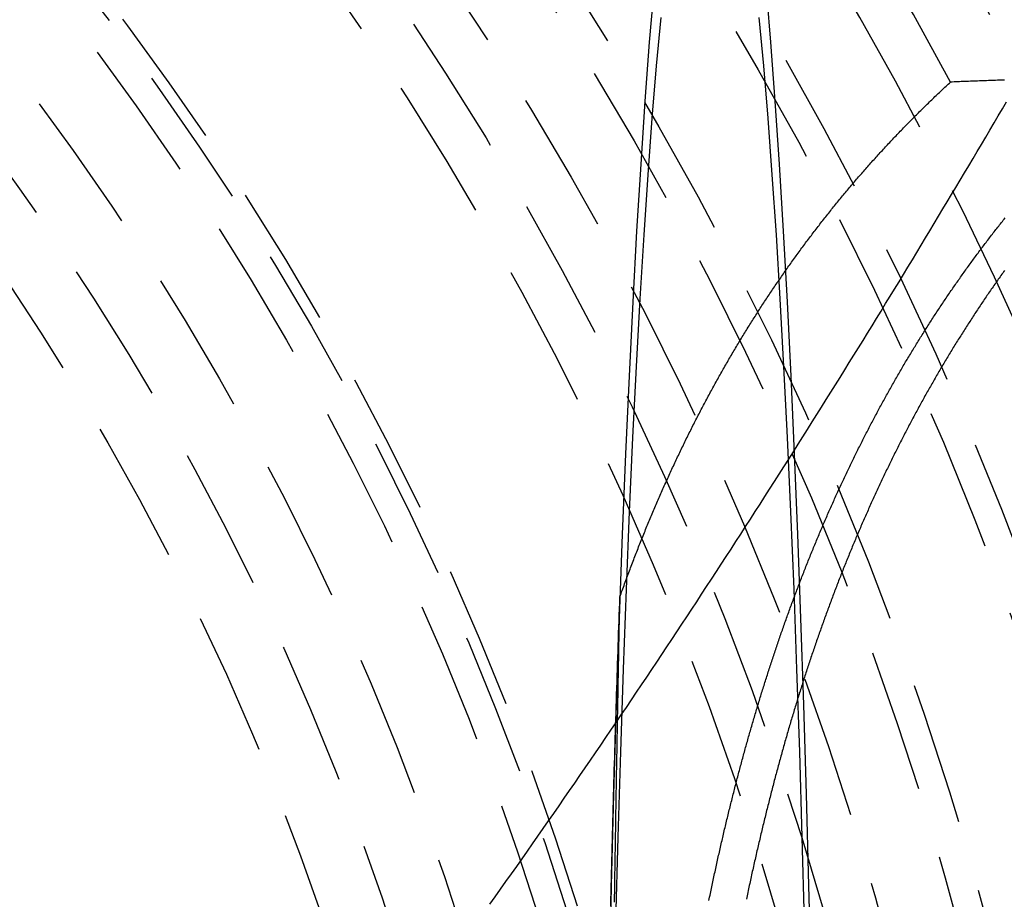
# Model space of a CAD drawing. Extents: x -800 to 252, y -550 to 401.
# Drawn here: x 39 to 56, y -285 to -269 of the extents above; entities that cross this region are included whole.
import ezdxf

# ---------------------------------------------------------------- set-up
doc = ezdxf.new("R2010")
doc.units = 0
doc.header["$LTSCALE"] = 10
doc.linetypes.add('VERDECKT', pattern=[0.375, 0.25, -0.125])
doc.layers.get('0').update_dxf_attribs({"linetype": 'CONTINUOUS'})
doc.layers.add('STEMPEL', color=3, linetype='CONTINUOUS')

# ---------------------------------------------------------------- blocks, each defined once
blk = doc.blocks.new('A$C02327645')
at = {"color": 1}
for points in [[(47.3612, 15.2795, 0), (47.4554, 15.412, 0), (47.5494, 15.5445, 0), (47.6432, 15.677, 0), (47.7368, 15.8095, 0), (47.8302, 15.942, 0), (47.9234, 16.0745, 0), (48.0164, 16.207, 0), (48.1092, 16.3395, 0), (48.2018, 16.472, 0), (48.2943, 16.6045, 0), (48.3865, 16.7369, 0), (48.4785, 16.8694, 0), (48.5703, 17.0018, 0), (48.662, 17.1343, 0), (48.7534, 17.2667, 0), (48.8446, 17.3991, 0), (48.9357, 17.5315, 0), (49.0265, 17.6638, 0), (49.1171, 17.7962, 0), (49.2076, 17.9285, 0), (49.2978, 18.0608, 0), (49.3879, 18.1931, 0), (49.4777, 18.3253, 0), (49.5674, 18.4576, 0), (49.6568, 18.5898, 0), (49.7461, 18.7219, 0), (49.8352, 18.8541, 0), (49.924, 18.9862, 0), (50.0127, 19.1182, 0), (50.1012, 19.2503, 0), (50.1895, 19.3823, 0), (50.2776, 19.5142, 0), (50.3655, 19.6462, 0), (50.4532, 19.7781, 0), (50.5407, 19.9099, 0), (50.628, 20.0417, 0), (50.7151, 20.1735, 0), (50.802, 20.3052, 0), (50.8887, 20.4369, 0), (50.9752, 20.5685, 0), (51.0616, 20.7, 0), (51.1477, 20.8316, 0), (51.2337, 20.963, 0), (51.3194, 21.0945, 0), (51.405, 21.2258, 0), (51.4903, 21.3571, 0), (51.5755, 21.4884, 0), (51.6605, 21.6196, 0), (51.7452, 21.7507, 0), (51.8298, 21.8818, 0), (51.9142, 22.0128, 0), (51.9984, 22.1438, 0), (52.0824, 22.2747, 0), (52.1662, 22.4055, 0), (52.2499, 22.5363, 0), (52.3333, 22.6669, 0), (52.4165, 22.7976, 0), (52.4996, 22.9281, 0), (52.5824, 23.0586, 0), (52.6651, 23.189, 0), (52.7475, 23.3193, 0), (52.8298, 23.4496, 0), (52.9119, 23.5797, 0), (52.9937, 23.7098, 0), (53.0754, 23.8399, 0), (53.1569, 23.9698, 0), (53.2383, 24.0997, 0), (53.3194, 24.2294, 0), (53.4003, 24.3591, 0), (53.481, 24.4887, 0), (53.5616, 24.6182, 0), (53.6419, 24.7475, 0), (53.722, 24.8767, 0), (53.8018, 25.0058, 0), (53.8815, 25.1348, 0), (53.9609, 25.2636, 0), (54.0402, 25.3923, 0), (54.1192, 25.5208, 0), (54.198, 25.6492, 0), (54.2766, 25.7775, 0), (54.355, 25.9057, 0), (54.4331, 26.0337, 0), (54.5111, 26.1615, 0), (54.5888, 26.2892, 0), (54.6663, 26.4168, 0), (54.7436, 26.5442, 0), (54.8207, 26.6715, 0), (54.8976, 26.7986, 0), (54.9742, 26.9256, 0), (55.0507, 27.0524, 0), (55.1269, 27.1791, 0), (55.2029, 27.3056, 0), (55.2787, 27.4319, 0), (55.3543, 27.5581, 0), (55.4297, 27.6842, 0), (55.5048, 27.8101, 0), (55.5798, 27.9358, 0), (55.6545, 28.0613, 0), (55.729, 28.1867, 0), (55.8033, 28.312, 0), (55.8773, 28.437, 0), (55.9512, 28.5619, 0), (56.0248, 28.6866, 0), (56.0982, 28.8112, 0), (56.1715, 28.9356, 0), (56.2444, 29.0598, 0), (56.3172, 29.1838, 0), (56.3898, 29.3077, 0)], [(51.2273, 15.5285, 0), (51.2335, 15.5577, 0), (51.2396, 15.5868, 0), (51.2457, 15.616, 0), (51.2519, 15.6451, 0), (51.2581, 15.6742, 0), (51.2643, 15.7032, 0), (51.2705, 15.7323, 0), (51.2767, 15.7613, 0), (51.283, 15.7903, 0), (51.2892, 15.8192, 0), (51.2955, 15.8482, 0), (51.3018, 15.8771, 0), (51.3081, 15.9059, 0), (51.3144, 15.9348, 0), (51.3207, 15.9636, 0), (51.3271, 15.9924, 0), (51.3335, 16.0212, 0), (51.3398, 16.05, 0), (51.3462, 16.0787, 0), (51.3526, 16.1074, 0), (51.3591, 16.1361, 0), (51.3655, 16.1647, 0), (51.372, 16.1934, 0), (51.3784, 16.222, 0), (51.3849, 16.2505, 0), (51.3914, 16.2791, 0), (51.398, 16.3076, 0), (51.4045, 16.3361, 0), (51.411, 16.3646, 0), (51.4176, 16.393, 0), (51.4242, 16.4214, 0), (51.4308, 16.4498, 0), (51.4374, 16.4781, 0), (51.444, 16.5065, 0), (51.4506, 16.5348, 0), (51.4573, 16.5631, 0), (51.464, 16.5913, 0), (51.4707, 16.6195, 0), (51.4774, 16.6477, 0), (51.4841, 16.6759, 0), (51.4908, 16.704, 0), (51.4975, 16.7321, 0), (51.5043, 16.7602, 0), (51.5111, 16.7883, 0), (51.5179, 16.8163, 0), (51.5247, 16.8443, 0), (51.5315, 16.8723, 0), (51.5383, 16.9002, 0), (51.5452, 16.9282, 0), (51.552, 16.9561, 0), (51.5589, 16.9839, 0), (51.5658, 17.0118, 0), (51.5727, 17.0396, 0), (51.5796, 17.0673, 0), (51.5866, 17.0951, 0), (51.5935, 17.1228, 0), (51.6005, 17.1505, 0), (51.6075, 17.1782, 0), (51.6145, 17.2058, 0), (51.6215, 17.2334, 0), (51.6285, 17.261, 0), (51.6355, 17.2885, 0), (51.6426, 17.3161, 0), (51.6497, 17.3436, 0), (51.6568, 17.371, 0), (51.6638, 17.3985, 0), (51.671, 17.4259, 0), (51.6781, 17.4532, 0), (51.6852, 17.4806, 0), (51.6924, 17.5079, 0), (51.6996, 17.5352, 0), (51.7067, 17.5625, 0), (51.7139, 17.5897, 0), (51.7211, 17.6169, 0), (51.7284, 17.6441, 0), (51.7356, 17.6712, 0), (51.7429, 17.6983, 0), (51.7501, 17.7254, 0), (51.7574, 17.7525, 0), (51.7647, 17.7795, 0), (51.772, 17.8065, 0), (51.7793, 17.8335, 0), (51.7867, 17.8604, 0), (51.794, 17.8873, 0), (51.8014, 17.9142, 0), (51.8088, 17.941, 0), (51.8162, 17.9678, 0), (51.8236, 17.9946, 0), (51.831, 18.0214, 0), (51.8385, 18.0481, 0), (51.8459, 18.0748, 0), (51.8534, 18.1014, 0), (51.8609, 18.1281, 0), (51.8683, 18.1547, 0), (51.8759, 18.1812, 0), (51.8834, 18.2078, 0), (51.8909, 18.2343, 0), (51.8985, 18.2608, 0), (51.906, 18.2872, 0), (51.9136, 18.3137, 0), (51.9212, 18.3402, 0), (51.9288, 18.3666, 0), (51.9365, 18.3931, 0), (51.9442, 18.4195, 0), (51.9519, 18.4459, 0), (51.9596, 18.4724, 0), (51.9673, 18.4988, 0), (51.9751, 18.5252, 0), (51.9829, 18.5517, 0), (51.9907, 18.5781, 0), (51.9985, 18.6045, 0), (52.0064, 18.6309, 0), (52.0142, 18.6573, 0), (52.0221, 18.6837, 0), (52.03, 18.7101, 0), (52.038, 18.7365, 0), (52.0459, 18.7629, 0), (52.0539, 18.7893, 0), (52.0619, 18.8156, 0), (52.0699, 18.842, 0), (52.078, 18.8684, 0), (52.086, 18.8947, 0), (52.0941, 18.9211, 0), (52.1022, 18.9474, 0), (52.1104, 18.9738, 0), (52.1185, 19.0001, 0), (52.1267, 19.0265, 0), (52.1349, 19.0528, 0), (52.1431, 19.0791, 0), (52.1514, 19.1054, 0), (52.1596, 19.1317, 0), (52.1679, 19.158, 0), (52.1762, 19.1843, 0), (52.1846, 19.2106, 0), (52.1929, 19.2369, 0), (52.2013, 19.2632, 0), (52.2097, 19.2894, 0), (52.2181, 19.3157, 0), (52.2266, 19.3419, 0), (52.2351, 19.3682, 0), (52.2435, 19.3944, 0), (52.2521, 19.4207, 0), (52.2606, 19.4469, 0), (52.2692, 19.4731, 0), (52.2777, 19.4993, 0), (52.2863, 19.5255, 0), (52.295, 19.5517, 0), (52.3036, 19.5779, 0), (52.3123, 19.6041, 0), (52.321, 19.6302, 0), (52.3297, 19.6564, 0), (52.3384, 19.6825, 0), (52.3472, 19.7087, 0), (52.356, 19.7348, 0), (52.3648, 19.761, 0), (52.3736, 19.7871, 0), (52.3825, 19.8132, 0), (52.3913, 19.8393, 0), (52.4002, 19.8654, 0), (52.4092, 19.8915, 0), (52.4181, 19.9176, 0), (52.4271, 19.9436, 0), (52.4361, 19.9697, 0), (52.4451, 19.9957, 0), (52.4541, 20.0218, 0), (52.4632, 20.0478, 0), (52.4723, 20.0738, 0), (52.4814, 20.0998, 0), (52.4905, 20.1258, 0), (52.4997, 20.1518, 0), (52.5088, 20.1778, 0), (52.518, 20.2038, 0), (52.5272, 20.2297, 0), (52.5365, 20.2557, 0), (52.5458, 20.2816, 0), (52.555, 20.3076, 0), (52.5644, 20.3335, 0), (52.5737, 20.3594, 0), (52.5831, 20.3853, 0), (52.5924, 20.4112, 0), (52.6019, 20.4371, 0), (52.6113, 20.4629, 0), (52.6207, 20.4888, 0), (52.6302, 20.5146, 0), (52.6397, 20.5405, 0), (52.6492, 20.5663, 0), (52.6588, 20.5921, 0), (52.6684, 20.6179, 0), (52.678, 20.6437, 0), (52.6876, 20.6695, 0), (52.6972, 20.6952, 0), (52.7069, 20.721, 0), (52.7166, 20.7467, 0), (52.7263, 20.7725, 0), (52.736, 20.7982, 0), (52.7458, 20.8239, 0), (52.7556, 20.8496, 0), (52.7654, 20.8753, 0), (52.7752, 20.901, 0), (52.785, 20.9266, 0), (52.7949, 20.9523, 0), (52.8048, 20.9779, 0), (52.8147, 21.0035, 0), (52.8247, 21.0291, 0), (52.8347, 21.0547, 0), (52.8447, 21.0803, 0), (52.8547, 21.1059, 0), (52.8647, 21.1315, 0), (52.8748, 21.157, 0), (52.8849, 21.1825, 0), (52.895, 21.2081, 0), (52.9051, 21.2336, 0), (52.9153, 21.2591, 0), (52.9255, 21.2846, 0), (52.9357, 21.31, 0), (52.9459, 21.3355, 0), (52.9561, 21.3609, 0), (52.9664, 21.3864, 0), (52.9767, 21.4118, 0), (52.987, 21.4372, 0), (52.9974, 21.4626, 0), (53.0078, 21.4879, 0), (53.0182, 21.5133, 0), (53.0286, 21.5386, 0), (53.039, 21.564, 0), (53.0495, 21.5893, 0), (53.06, 21.6146, 0), (53.0705, 21.6399, 0), (53.081, 21.6652, 0), (53.0916, 21.6904, 0), (53.1022, 21.7157, 0), (53.1128, 21.7409, 0), (53.1234, 21.7661, 0), (53.1341, 21.7913, 0), (53.1448, 21.8165, 0), (53.1555, 21.8417, 0), (53.1662, 21.8668, 0), (53.1769, 21.892, 0), (53.1877, 21.9171, 0), (53.1985, 21.9422, 0), (53.2093, 21.9673, 0), (53.2202, 21.9924, 0), (53.2311, 22.0175, 0), (53.242, 22.0425, 0), (53.2529, 22.0676, 0), (53.2638, 22.0926, 0), (53.2748, 22.1176, 0), (53.2858, 22.1426, 0), (53.2968, 22.1676, 0), (53.3078, 22.1925, 0), (53.3189, 22.2175, 0), (53.33, 22.2424, 0), (53.3411, 22.2673, 0), (53.3522, 22.2922, 0), (53.3634, 22.3171, 0), (53.3746, 22.3419, 0), (53.3858, 22.3668, 0), (53.397, 22.3916, 0), (53.4082, 22.4164, 0), (53.4195, 22.4412, 0), (53.4308, 22.466, 0), (53.4422, 22.4908, 0), (53.4535, 22.5155, 0), (53.4649, 22.5402, 0), (53.4763, 22.5649, 0), (53.4877, 22.5896, 0), (53.4991, 22.6143, 0), (53.5106, 22.639, 0), (53.5221, 22.6636, 0), (53.5336, 22.6882, 0), (53.5452, 22.7129, 0), (53.5567, 22.7374, 0), (53.5683, 22.762, 0), (53.5799, 22.7866, 0), (53.5916, 22.8111, 0), (53.6032, 22.8356, 0), (53.6149, 22.8601, 0), (53.6266, 22.8846, 0), (53.6384, 22.9091, 0), (53.6501, 22.9335, 0), (53.6619, 22.958, 0), (53.6737, 22.9824, 0), (53.6855, 23.0068, 0), (53.6974, 23.0312, 0), (53.7093, 23.0555, 0), (53.7212, 23.0799, 0), (53.7331, 23.1042, 0), (53.745, 23.1285, 0), (53.757, 23.1528, 0), (53.769, 23.1771, 0), (53.781, 23.2013, 0), (53.7931, 23.2256, 0), (53.8051, 23.2498, 0), (53.8172, 23.274, 0), (53.8293, 23.2981, 0), (53.8415, 23.3223, 0), (53.8536, 23.3464, 0), (53.8658, 23.3706, 0), (53.878, 23.3947, 0), (53.8903, 23.4188, 0), (53.9025, 23.4428, 0), (53.9148, 23.4669, 0), (53.9271, 23.4909, 0), (53.9394, 23.5149, 0), (53.9518, 23.5389, 0), (53.9642, 23.5629, 0), (53.9766, 23.5868, 0), (53.989, 23.6107, 0), (54.0014, 23.6346, 0), (54.0139, 23.6585, 0), (54.0264, 23.6824, 0), (54.0389, 23.7063, 0), (54.0515, 23.7301, 0), (54.064, 23.7539, 0), (54.0766, 23.7777, 0), (54.0892, 23.8015, 0), (54.1018, 23.8252, 0), (54.1145, 23.849, 0), (54.1272, 23.8727, 0), (54.1399, 23.8964, 0), (54.1526, 23.92, 0), (54.1654, 23.9437, 0), (54.1782, 23.9673, 0), (54.1909, 23.9909, 0), (54.2038, 24.0145, 0), (54.2166, 24.0381, 0), (54.2295, 24.0616, 0), (54.2424, 24.0852, 0), (54.2553, 24.1087, 0), (54.2682, 24.1322, 0), (54.2812, 24.1556, 0), (54.2942, 24.1791, 0), (54.3072, 24.2025, 0), (54.3202, 24.2259, 0), (54.3333, 24.2493, 0), (54.3464, 24.2727, 0), (54.3595, 24.296, 0), (54.3726, 24.3193, 0), (54.3858, 24.3426, 0), (54.3989, 24.3659, 0), (54.4121, 24.3891, 0), (54.4253, 24.4124, 0), (54.4386, 24.4356, 0), (54.4519, 24.4588, 0), (54.4651, 24.482, 0), (54.4785, 24.5051, 0), (54.4918, 24.5282, 0), (54.5052, 24.5513, 0), (54.5185, 24.5744, 0), (54.5319, 24.5975, 0), (54.5454, 24.6205, 0), (54.5588, 24.6435, 0), (54.5723, 24.6665, 0), (54.5858, 24.6895, 0), (54.5993, 24.7125, 0), (54.6129, 24.7354, 0), (54.6264, 24.7583, 0), (54.64, 24.7812, 0), (54.6536, 24.804, 0), (54.6673, 24.8269, 0), (54.6809, 24.8497, 0), (54.6946, 24.8725, 0), (54.7083, 24.8953, 0), (54.722, 24.918, 0), (54.7358, 24.9408, 0), (54.7496, 24.9635, 0), (54.7634, 24.9861, 0), (54.7772, 25.0088, 0), (54.791, 25.0315, 0), (54.8049, 25.0541, 0), (54.8188, 25.0767, 0), (54.8327, 25.0992, 0), (54.8466, 25.1218, 0), (54.8606, 25.1443, 0), (54.8745, 25.1668, 0), (54.8885, 25.1893, 0), (54.9025, 25.2118, 0), (54.9166, 25.2342, 0), (54.9307, 25.2566, 0), (54.9447, 25.279, 0), (54.9589, 25.3014, 0), (54.973, 25.3237, 0), (54.9871, 25.346, 0), (55.0013, 25.3683, 0), (55.0155, 25.3906, 0), (55.0297, 25.4128, 0), (55.044, 25.4351, 0), (55.0582, 25.4573, 0), (55.0725, 25.4794, 0), (55.0868, 25.5016, 0), (55.1012, 25.5237, 0), (55.1155, 25.5458, 0), (55.1299, 25.5679, 0), (55.1443, 25.59, 0), (55.1587, 25.612, 0), (55.1731, 25.634, 0), (55.1876, 25.656, 0), (55.2021, 25.678, 0), (55.2166, 25.6999, 0), (55.2311, 25.7219, 0), (55.2457, 25.7438, 0), (55.2602, 25.7656, 0), (55.2748, 25.7875, 0), (55.2894, 25.8093, 0), (55.3041, 25.8311, 0), (55.3187, 25.8529, 0), (55.3334, 25.8746, 0), (55.3481, 25.8963, 0), (55.3628, 25.918, 0), (55.3776, 25.9397, 0), (55.3923, 25.9614, 0), (55.4071, 25.983, 0), (55.4219, 26.0046, 0), (55.4368, 26.0262, 0), (55.4516, 26.0477, 0), (55.4665, 26.0693, 0), (55.4814, 26.0908, 0), (55.4963, 26.1123, 0), (55.5112, 26.1337, 0), (55.5262, 26.1552, 0), (55.5412, 26.1766, 0), (55.5562, 26.1979, 0), (55.5712, 26.2193, 0), (55.5862, 26.2406, 0), (55.6013, 26.2619, 0), (55.6164, 26.2832, 0), (55.6315, 26.3045, 0), (55.6466, 26.3257, 0), (55.6618, 26.3469, 0), (55.6769, 26.3681, 0), (55.6921, 26.3893, 0), (55.7073, 26.4104, 0), (55.7226, 26.4315, 0), (55.7378, 26.4526, 0), (55.7531, 26.4737, 0), (55.7684, 26.4947, 0), (55.7837, 26.5157, 0), (55.799, 26.5367, 0), (55.8144, 26.5577, 0), (55.8298, 26.5786, 0), (55.8452, 26.5995, 0), (55.8606, 26.6204, 0), (55.876, 26.6413, 0), (55.8915, 26.6621, 0), (55.907, 26.6829, 0), (55.9225, 26.7037, 0), (55.938, 26.7245, 0), (55.9535, 26.7452, 0), (55.9691, 26.7659, 0), (55.9847, 26.7866, 0), (56.0003, 26.8073, 0), (56.0159, 26.8279, 0), (56.0315, 26.8485, 0), (56.0472, 26.8691, 0), (56.0629, 26.8897, 0), (56.0786, 26.9102, 0), (56.0943, 26.9307, 0), (56.11, 26.9512, 0), (56.1258, 26.9717, 0), (56.1416, 26.9921, 0), (56.1574, 27.0125, 0), (56.1732, 27.0329, 0), (56.189, 27.0533, 0), (56.2049, 27.0736, 0), (56.2208, 27.0939, 0), (56.2367, 27.1142, 0), (56.2526, 27.1344, 0), (56.2685, 27.1547, 0), (56.2845, 27.1749, 0), (56.3005, 27.195, 0), (56.3165, 27.2152, 0), (56.3325, 27.2353, 0), (56.3485, 27.2554, 0), (56.3646, 27.2755, 0)], [(56.3545, 26.3568, 0), (56.3389, 26.335, 0), (56.3233, 26.3132, 0), (56.3077, 26.2914, 0), (56.2922, 26.2696, 0), (56.2766, 26.2478, 0), (56.2611, 26.2259, 0), (56.2457, 26.204, 0), (56.2302, 26.1821, 0), (56.2148, 26.1602, 0), (56.1994, 26.1382, 0), (56.184, 26.1162, 0), (56.1687, 26.0942, 0), (56.1533, 26.0722, 0), (56.138, 26.0501, 0), (56.1227, 26.028, 0), (56.1075, 26.0059, 0), (56.0922, 25.9838, 0), (56.077, 25.9616, 0), (56.0618, 25.9395, 0), (56.0467, 25.9173, 0), (56.0315, 25.895, 0), (56.0164, 25.8728, 0), (56.0013, 25.8505, 0), (55.9862, 25.8282, 0), (55.9712, 25.8059, 0), (55.9561, 25.7835, 0), (55.9411, 25.7612, 0), (55.9262, 25.7388, 0), (55.9112, 25.7164, 0), (55.8963, 25.6939, 0), (55.8814, 25.6715, 0), (55.8665, 25.649, 0), (55.8516, 25.6265, 0), (55.8368, 25.6039, 0), (55.822, 25.5814, 0), (55.8072, 25.5588, 0), (55.7924, 25.5362, 0), (55.7777, 25.5136, 0), (55.763, 25.4909, 0), (55.7483, 25.4683, 0), (55.7336, 25.4456, 0), (55.719, 25.4229, 0), (55.7044, 25.4001, 0), (55.6898, 25.3774, 0), (55.6752, 25.3546, 0), (55.6607, 25.3318, 0), (55.6461, 25.309, 0), (55.6316, 25.2861, 0), (55.6172, 25.2632, 0), (55.6027, 25.2403, 0), (55.5883, 25.2174, 0), (55.5739, 25.1945, 0), (55.5595, 25.1715, 0), (55.5452, 25.1485, 0), (55.5308, 25.1255, 0), (55.5165, 25.1025, 0), (55.5023, 25.0794, 0), (55.488, 25.0564, 0), (55.4738, 25.0333, 0), (55.4596, 25.0102, 0), (55.4454, 24.987, 0), (55.4312, 24.9638, 0), (55.4171, 24.9407, 0), (55.403, 24.9175, 0), (55.3889, 24.8942, 0), (55.3748, 24.871, 0), (55.3608, 24.8477, 0), (55.3468, 24.8244, 0), (55.3328, 24.8011, 0), (55.3188, 24.7778, 0), (55.3049, 24.7544, 0), (55.291, 24.731, 0), (55.2771, 24.7076, 0), (55.2632, 24.6842, 0), (55.2494, 24.6608, 0), (55.2356, 24.6373, 0), (55.2218, 24.6138, 0), (55.208, 24.5903, 0), (55.1943, 24.5668, 0), (55.1806, 24.5433, 0), (55.1669, 24.5197, 0), (55.1532, 24.4961, 0), (55.1396, 24.4725, 0), (55.126, 24.4489, 0), (55.1124, 24.4252, 0), (55.0988, 24.4015, 0), (55.0853, 24.3778, 0), (55.0717, 24.3541, 0), (55.0582, 24.3304, 0), (55.0448, 24.3066, 0), (55.0313, 24.2829, 0), (55.0179, 24.2591, 0), (55.0045, 24.2352, 0), (54.9911, 24.2114, 0), (54.9778, 24.1875, 0), (54.9645, 24.1637, 0), (54.9512, 24.1398, 0), (54.9379, 24.1159, 0), (54.9247, 24.0919, 0), (54.9115, 24.068, 0), (54.8983, 24.044, 0), (54.8851, 24.02, 0), (54.8719, 23.996, 0), (54.8588, 23.9719, 0), (54.8457, 23.9479, 0), (54.8327, 23.9238, 0), (54.8196, 23.8997, 0), (54.8066, 23.8756, 0), (54.7936, 23.8514, 0), (54.7806, 23.8273, 0), (54.7677, 23.8031, 0), (54.7548, 23.7789, 0), (54.7419, 23.7547, 0), (54.729, 23.7304, 0), (54.7162, 23.7062, 0), (54.7033, 23.6819, 0), (54.6906, 23.6576, 0), (54.6778, 23.6333, 0), (54.665, 23.609, 0), (54.6523, 23.5846, 0), (54.6396, 23.5603, 0), (54.627, 23.5359, 0), (54.6143, 23.5115, 0), (54.6017, 23.487, 0), (54.5891, 23.4626, 0), (54.5765, 23.4381, 0), (54.564, 23.4136, 0), (54.5515, 23.3891, 0), (54.539, 23.3646, 0), (54.5265, 23.3401, 0), (54.5141, 23.3155, 0), (54.5017, 23.2909, 0), (54.4893, 23.2663, 0), (54.4769, 23.2417, 0), (54.4646, 23.2171, 0), (54.4522, 23.1925, 0), (54.4399, 23.1678, 0), (54.4277, 23.1431, 0), (54.4154, 23.1184, 0), (54.4032, 23.0937, 0), (54.391, 23.0689, 0), (54.3789, 23.0442, 0), (54.3667, 23.0194, 0), (54.3546, 22.9946, 0), (54.3425, 22.9698, 0), (54.3304, 22.945, 0), (54.3184, 22.9201, 0), (54.3064, 22.8953, 0), (54.2944, 22.8704, 0), (54.2824, 22.8455, 0), (54.2705, 22.8206, 0), (54.2585, 22.7957, 0), (54.2467, 22.7707, 0), (54.2348, 22.7458, 0), (54.2229, 22.7208, 0), (54.2111, 22.6958, 0), (54.1993, 22.6708, 0), (54.1876, 22.6457, 0), (54.1758, 22.6207, 0), (54.1641, 22.5956, 0), (54.1524, 22.5705, 0), (54.1407, 22.5454, 0), (54.1291, 22.5203, 0), (54.1175, 22.4952, 0), (54.1059, 22.47, 0), (54.0943, 22.4449, 0), (54.0828, 22.4197, 0), (54.0712, 22.3945, 0), (54.0598, 22.3693, 0), (54.0483, 22.3441, 0), (54.0368, 22.3188, 0), (54.0254, 22.2936, 0), (54.014, 22.2683, 0), (54.0027, 22.243, 0), (53.9913, 22.2177, 0), (53.98, 22.1924, 0), (53.9687, 22.167, 0), (53.9574, 22.1417, 0), (53.9462, 22.1163, 0), (53.935, 22.0909, 0), (53.9238, 22.0655, 0), (53.9126, 22.0401, 0), (53.9015, 22.0147, 0), (53.8903, 21.9892, 0), (53.8792, 21.9638, 0), (53.8682, 21.9383, 0), (53.8571, 21.9128, 0), (53.8461, 21.8873, 0), (53.8351, 21.8618, 0), (53.8241, 21.8362, 0), (53.8132, 21.8107, 0), (53.8023, 21.7851, 0), (53.7914, 21.7596, 0), (53.7805, 21.734, 0), (53.7697, 21.7084, 0), (53.7588, 21.6827, 0), (53.748, 21.6571, 0), (53.7373, 21.6314, 0), (53.7265, 21.6058, 0), (53.7158, 21.5801, 0), (53.7051, 21.5544, 0), (53.6944, 21.5287, 0), (53.6838, 21.503, 0), (53.6731, 21.4773, 0), (53.6625, 21.4515, 0), (53.652, 21.4257, 0), (53.6414, 21.4, 0), (53.6309, 21.3742, 0), (53.6204, 21.3484, 0), (53.6099, 21.3226, 0), (53.5995, 21.2967, 0), (53.589, 21.2709, 0), (53.5786, 21.245, 0), (53.5683, 21.2192, 0), (53.5579, 21.1933, 0), (53.5476, 21.1674, 0), (53.5373, 21.1415, 0), (53.527, 21.1156, 0), (53.5167, 21.0896, 0), (53.5065, 21.0637, 0), (53.4963, 21.0377, 0), (53.4861, 21.0118, 0), (53.476, 20.9858, 0), (53.4658, 20.9598, 0), (53.4557, 20.9338, 0), (53.4456, 20.9078, 0), (53.4356, 20.8817, 0), (53.4255, 20.8557, 0), (53.4155, 20.8297, 0), (53.4055, 20.8036, 0), (53.3956, 20.7775, 0), (53.3856, 20.7514, 0), (53.3757, 20.7253, 0), (53.3658, 20.6992, 0), (53.356, 20.6731, 0), (53.3461, 20.647, 0), (53.3363, 20.6208, 0), (53.3265, 20.5947, 0), (53.3167, 20.5685, 0), (53.307, 20.5423, 0), (53.2973, 20.5161, 0), (53.2876, 20.4899, 0), (53.2779, 20.4637, 0), (53.2683, 20.4375, 0), (53.2586, 20.4113, 0), (53.249, 20.385, 0), (53.2395, 20.3588, 0), (53.2299, 20.3325, 0), (53.2204, 20.3062, 0), (53.2109, 20.2799, 0), (53.2014, 20.2537, 0), (53.1919, 20.2274, 0), (53.1825, 20.201, 0), (53.1731, 20.1747, 0), (53.1637, 20.1484, 0), (53.1543, 20.122, 0), (53.145, 20.0957, 0), (53.1357, 20.0693, 0), (53.1264, 20.043, 0), (53.1171, 20.0166, 0), (53.1079, 19.9902, 0), (53.0986, 19.9638, 0), (53.0894, 19.9374, 0), (53.0803, 19.911, 0), (53.0711, 19.8845, 0), (53.062, 19.8581, 0), (53.0529, 19.8316, 0), (53.0438, 19.8052, 0), (53.0348, 19.7787, 0), (53.0257, 19.7523, 0), (53.0167, 19.7258, 0), (53.0077, 19.6993, 0), (52.9988, 19.6728, 0), (52.9898, 19.6463, 0), (52.9809, 19.6198, 0), (52.972, 19.5933, 0), (52.9631, 19.5667, 0), (52.9543, 19.5402, 0), (52.9455, 19.5136, 0), (52.9367, 19.4871, 0), (52.9279, 19.4605, 0), (52.9192, 19.434, 0), (52.9104, 19.4074, 0), (52.9017, 19.3808, 0), (52.893, 19.3542, 0), (52.8843, 19.3275, 0), (52.8757, 19.3008, 0), (52.867, 19.2741, 0), (52.8584, 19.2473, 0), (52.8498, 19.2206, 0), (52.8412, 19.1937, 0), (52.8326, 19.1669, 0), (52.824, 19.14, 0), (52.8155, 19.1131, 0), (52.8069, 19.0862, 0), (52.7984, 19.0592, 0), (52.7899, 19.0322, 0), (52.7814, 19.0051, 0), (52.7729, 18.9781, 0), (52.7645, 18.951, 0), (52.756, 18.9238, 0), (52.7476, 18.8967, 0), (52.7392, 18.8695, 0), (52.7308, 18.8423, 0), (52.7224, 18.815, 0), (52.714, 18.7877, 0), (52.7057, 18.7604, 0), (52.6974, 18.733, 0), (52.689, 18.7057, 0), (52.6807, 18.6783, 0), (52.6724, 18.6508, 0), (52.6642, 18.6233, 0), (52.6559, 18.5958, 0), (52.6477, 18.5683, 0), (52.6394, 18.5408, 0), (52.6312, 18.5132, 0), (52.623, 18.4855, 0), (52.6149, 18.4579, 0), (52.6067, 18.4302, 0), (52.5986, 18.4025, 0), (52.5904, 18.3747, 0), (52.5823, 18.347, 0), (52.5742, 18.3192, 0), (52.5662, 18.2913, 0), (52.5581, 18.2635, 0), (52.55, 18.2356, 0), (52.542, 18.2076, 0), (52.534, 18.1797, 0), (52.526, 18.1517, 0), (52.518, 18.1237, 0), (52.5101, 18.0957, 0), (52.5021, 18.0676, 0), (52.4942, 18.0395, 0), (52.4863, 18.0114, 0), (52.4784, 17.9832, 0), (52.4705, 17.955, 0), (52.4626, 17.9268, 0), (52.4548, 17.8985, 0), (52.4469, 17.8703, 0), (52.4391, 17.842, 0), (52.4313, 17.8136, 0), (52.4235, 17.7853, 0), (52.4158, 17.7569, 0), (52.408, 17.7285, 0), (52.4003, 17.7, 0), (52.3926, 17.6715, 0), (52.3849, 17.643, 0), (52.3772, 17.6145, 0), (52.3695, 17.5859, 0), (52.3619, 17.5573, 0), (52.3542, 17.5287, 0), (52.3466, 17.5001, 0), (52.339, 17.4714, 0), (52.3314, 17.4427, 0), (52.3239, 17.4139, 0), (52.3163, 17.3852, 0), (52.3088, 17.3564, 0), (52.3013, 17.3276, 0), (52.2938, 17.2987, 0), (52.2863, 17.2699, 0), (52.2788, 17.241, 0), (52.2714, 17.212, 0), (52.264, 17.1831, 0), (52.2566, 17.1541, 0), (52.2492, 17.1251, 0), (52.2418, 17.096, 0), (52.2344, 17.067, 0), (52.2271, 17.0379, 0), (52.2198, 17.0087, 0), (52.2125, 16.9796, 0), (52.2052, 16.9504, 0), (52.1979, 16.9212, 0), (52.1906, 16.892, 0), (52.1834, 16.8627, 0), (52.1762, 16.8334, 0), (52.169, 16.8041, 0), (52.1618, 16.7748, 0), (52.1546, 16.7454, 0), (52.1474, 16.716, 0), (52.1403, 16.6866, 0), (52.1332, 16.6572, 0), (52.1261, 16.6277, 0), (52.119, 16.5982, 0), (52.1119, 16.5687, 0), (52.1049, 16.5391, 0), (52.0979, 16.5096, 0), (52.0908, 16.48, 0), (52.0838, 16.4503, 0), (52.0769, 16.4207, 0), (52.0699, 16.391, 0), (52.0629, 16.3613, 0), (52.056, 16.3316, 0), (52.0491, 16.3018, 0), (52.0422, 16.272, 0), (52.0353, 16.2422, 0), (52.0285, 16.2124, 0), (52.0216, 16.1825, 0), (52.0148, 16.1526, 0), (52.008, 16.1227, 0), (52.0012, 16.0928, 0), (51.9944, 16.0628, 0), (51.9877, 16.0329, 0), (51.9809, 16.0028, 0), (51.9742, 15.9728, 0), (51.9675, 15.9427, 0), (51.9608, 15.9127, 0), (51.9541, 15.8826, 0), (51.9475, 15.8524, 0), (51.9408, 15.8223, 0), (51.9342, 15.7921, 0), (51.9276, 15.7619, 0), (51.921, 15.7316, 0), (51.9145, 15.7014, 0), (51.9079, 15.6711, 0), (51.9014, 15.6408, 0), (51.8949, 15.6105, 0), (51.8884, 15.5801, 0), (51.8819, 15.5497, 0), (51.8754, 15.5193, 0), (51.869, 15.4889, 0), (51.8626, 15.4585, 0), (51.8561, 15.428, 0), (51.8498, 15.3975, 0), (51.8434, 15.367, 0)], [(49.6335, 20.653, 0), (49.6436, 20.6815, 0), (49.6539, 20.71, 0), (49.6641, 20.7385, 0), (49.6743, 20.7669, 0), (49.6846, 20.7954, 0), (49.6949, 20.8238, 0), (49.7053, 20.8521, 0), (49.7156, 20.8805, 0), (49.726, 20.9088, 0), (49.7364, 20.9371, 0), (49.7468, 20.9654, 0), (49.7573, 20.9937, 0), (49.7678, 21.022, 0), (49.7783, 21.0502, 0), (49.7888, 21.0784, 0), (49.7994, 21.1066, 0), (49.81, 21.1347, 0), (49.8206, 21.1628, 0), (49.8313, 21.191, 0), (49.8419, 21.219, 0), (49.8526, 21.2471, 0), (49.8634, 21.2751, 0), (49.8741, 21.3032, 0), (49.8849, 21.3311, 0), (49.8957, 21.3591, 0), (49.9065, 21.3871, 0), (49.9174, 21.415, 0), (49.9283, 21.4429, 0), (49.9392, 21.4708, 0), (49.9501, 21.4986, 0), (49.9611, 21.5264, 0), (49.972, 21.5542, 0), (49.9831, 21.582, 0), (49.9941, 21.6098, 0), (50.0052, 21.6375, 0), (50.0163, 21.6652, 0), (50.0274, 21.6929, 0), (50.0385, 21.7206, 0), (50.0497, 21.7482, 0), (50.0609, 21.7758, 0), (50.0721, 21.8034, 0), (50.0834, 21.831, 0), (50.0947, 21.8585, 0), (50.106, 21.886, 0), (50.1173, 21.9135, 0), (50.1286, 21.941, 0), (50.14, 21.9684, 0), (50.1514, 21.9959, 0), (50.1629, 22.0232, 0), (50.1743, 22.0506, 0), (50.1858, 22.078, 0), (50.1974, 22.1053, 0), (50.2089, 22.1326, 0), (50.2205, 22.1599, 0), (50.2321, 22.1871, 0), (50.2437, 22.2143, 0), (50.2553, 22.2415, 0), (50.267, 22.2687, 0), (50.2787, 22.2958, 0), (50.2904, 22.323, 0), (50.3022, 22.3501, 0), (50.314, 22.3771, 0), (50.3258, 22.4042, 0), (50.3376, 22.4312, 0), (50.3495, 22.4582, 0), (50.3614, 22.4852, 0), (50.3733, 22.5121, 0), (50.3852, 22.5391, 0), (50.3972, 22.566, 0), (50.4092, 22.5928, 0), (50.4212, 22.6197, 0), (50.4333, 22.6465, 0), (50.4453, 22.6733, 0), (50.4574, 22.7001, 0), (50.4696, 22.7268, 0), (50.4817, 22.7535, 0), (50.4939, 22.7802, 0), (50.5061, 22.8069, 0), (50.5183, 22.8336, 0), (50.5306, 22.8602, 0), (50.5429, 22.8868, 0), (50.5552, 22.9133, 0), (50.5675, 22.9399, 0), (50.5799, 22.9664, 0), (50.5923, 22.9929, 0), (50.6047, 23.0194, 0), (50.6171, 23.0458, 0), (50.6296, 23.0722, 0), (50.6421, 23.0986, 0), (50.6546, 23.125, 0), (50.6672, 23.1513, 0), (50.6797, 23.1776, 0), (50.6923, 23.2039, 0), (50.705, 23.2302, 0), (50.7176, 23.2564, 0), (50.7303, 23.2826, 0), (50.743, 23.3088, 0), (50.7558, 23.3349, 0), (50.7685, 23.3611, 0), (50.7813, 23.3872, 0), (50.7941, 23.4132, 0), (50.807, 23.4393, 0), (50.8198, 23.4653, 0), (50.8327, 23.4913, 0), (50.8456, 23.5173, 0), (50.8586, 23.5432, 0), (50.8715, 23.5691, 0), (50.8845, 23.595, 0), (50.8976, 23.6209, 0), (50.9106, 23.6467, 0), (50.9237, 23.6726, 0), (50.9368, 23.6983, 0), (50.9499, 23.7241, 0), (50.9631, 23.7498, 0), (50.9763, 23.7755, 0), (50.9895, 23.8012, 0), (51.0027, 23.8269, 0), (51.016, 23.8525, 0), (51.0293, 23.8781, 0), (51.0426, 23.9037, 0), (51.0559, 23.9292, 0), (51.0693, 23.9547, 0), (51.0827, 23.9802, 0), (51.0961, 24.0057, 0), (51.1095, 24.0311, 0), (51.123, 24.0565, 0), (51.1365, 24.0819, 0), (51.15, 24.1072, 0), (51.1636, 24.1326, 0), (51.1771, 24.1579, 0), (51.1908, 24.1831, 0), (51.2044, 24.2084, 0), (51.218, 24.2336, 0), (51.2317, 24.2588, 0), (51.2454, 24.2839, 0), (51.2592, 24.3091, 0), (51.2729, 24.3342, 0), (51.2867, 24.3593, 0), (51.3005, 24.3843, 0), (51.3144, 24.4093, 0), (51.3282, 24.4343, 0), (51.3421, 24.4593, 0), (51.356, 24.4842, 0), (51.37, 24.5092, 0), (51.384, 24.534, 0), (51.398, 24.5589, 0), (51.412, 24.5837, 0), (51.426, 24.6085, 0), (51.4401, 24.6333, 0), (51.4542, 24.6581, 0), (51.4683, 24.6828, 0), (51.4825, 24.7075, 0), (51.4967, 24.7322, 0), (51.5109, 24.7568, 0), (51.5251, 24.7814, 0), (51.5394, 24.806, 0), (51.5537, 24.8306, 0), (51.568, 24.8551, 0), (51.5824, 24.8796, 0), (51.5967, 24.9041, 0), (51.6111, 24.9285, 0), (51.6255, 24.953, 0), (51.64, 24.9774, 0), (51.6545, 25.0017, 0), (51.669, 25.0261, 0), (51.6835, 25.0504, 0), (51.6981, 25.0747, 0), (51.7126, 25.0989, 0), (51.7272, 25.1232, 0), (51.7419, 25.1474, 0), (51.7565, 25.1716, 0), (51.7712, 25.1957, 0), (51.7859, 25.2198, 0), (51.8007, 25.2439, 0), (51.8154, 25.268, 0), (51.8302, 25.292, 0), (51.845, 25.3161, 0), (51.8599, 25.34, 0), (51.8748, 25.364, 0), (51.8896, 25.3879, 0), (51.9046, 25.4118, 0), (51.9195, 25.4357, 0), (51.9345, 25.4596, 0), (51.9495, 25.4834, 0), (51.9645, 25.5072, 0), (51.9796, 25.5309, 0), (51.9946, 25.5547, 0), (52.0097, 25.5784, 0), (52.0249, 25.6021, 0), (52.04, 25.6257, 0), (52.0552, 25.6493, 0), (52.0704, 25.6729, 0), (52.0856, 25.6965, 0), (52.1009, 25.7201, 0), (52.1162, 25.7436, 0), (52.1315, 25.7671, 0), (52.1468, 25.7905, 0), (52.1622, 25.8139, 0), (52.1775, 25.8374, 0), (52.193, 25.8607, 0), (52.2084, 25.8841, 0), (52.2238, 25.9074, 0), (52.2393, 25.9307, 0), (52.2548, 25.9539, 0), (52.2704, 25.9772, 0), (52.2859, 26.0004, 0), (52.3015, 26.0236, 0), (52.3171, 26.0467, 0), (52.3328, 26.0698, 0), (52.3484, 26.0929, 0), (52.3641, 26.116, 0), (52.3798, 26.139, 0), (52.3956, 26.162, 0), (52.4113, 26.185, 0), (52.4271, 26.208, 0), (52.4429, 26.2309, 0), (52.4588, 26.2538, 0), (52.4746, 26.2767, 0), (52.4905, 26.2995, 0), (52.5064, 26.3223, 0), (52.5224, 26.3451, 0), (52.5384, 26.3678, 0), (52.5543, 26.3906, 0), (52.5704, 26.4133, 0), (52.5864, 26.4359, 0), (52.6025, 26.4586, 0), (52.6185, 26.4812, 0), (52.6347, 26.5038, 0), (52.6508, 26.5263, 0), (52.667, 26.5488, 0), (52.6831, 26.5713, 0), (52.6994, 26.5938, 0), (52.7156, 26.6162, 0), (52.7319, 26.6386, 0), (52.7481, 26.661, 0), (52.7645, 26.6834, 0), (52.7808, 26.7057, 0), (52.7972, 26.728, 0), (52.8135, 26.7503, 0), (52.83, 26.7725, 0), (52.8464, 26.7947, 0), (52.8628, 26.8169, 0), (52.8793, 26.839, 0), (52.8958, 26.8612, 0), (52.9124, 26.8832, 0), (52.9289, 26.9053, 0), (52.9455, 26.9273, 0), (52.9621, 26.9493, 0), (52.9787, 26.9713, 0), (52.9954, 26.9933, 0), (53.0121, 27.0152, 0), (53.0288, 27.0371, 0), (53.0455, 27.0589, 0), (53.0623, 27.0808, 0), (53.079, 27.1026, 0), (53.0958, 27.1243, 0), (53.1127, 27.1461, 0), (53.1295, 27.1678, 0), (53.1464, 27.1895, 0), (53.1633, 27.2111, 0), (53.1802, 27.2328, 0), (53.1971, 27.2544, 0), (53.2141, 27.2759, 0), (53.2311, 27.2975, 0), (53.2481, 27.319, 0), (53.2651, 27.3405, 0), (53.2822, 27.3619, 0), (53.2993, 27.3833, 0), (53.3164, 27.4047, 0), (53.3335, 27.4261, 0), (53.3507, 27.4474, 0), (53.3679, 27.4687, 0), (53.3851, 27.49, 0), (53.4023, 27.5112, 0), (53.4196, 27.5325, 0), (53.4368, 27.5536, 0), (53.4541, 27.5748, 0), (53.4715, 27.5959, 0), (53.4888, 27.617, 0), (53.5062, 27.6381, 0), (53.5236, 27.6591, 0), (53.541, 27.6801, 0), (53.5584, 27.7011, 0), (53.5759, 27.7221, 0), (53.5933, 27.743, 0), (53.6108, 27.7639, 0), (53.6284, 27.7848, 0), (53.6459, 27.8056, 0), (53.6635, 27.8264, 0), (53.6811, 27.8472, 0), (53.6987, 27.8679, 0), (53.7164, 27.8886, 0), (53.734, 27.9093, 0), (53.7517, 27.93, 0), (53.7694, 27.9506, 0), (53.7871, 27.9712, 0), (53.8049, 27.9918, 0), (53.8227, 28.0123, 0), (53.8405, 28.0328, 0), (53.8583, 28.0533, 0), (53.8761, 28.0738, 0), (53.894, 28.0942, 0), (53.9119, 28.1146, 0), (53.9298, 28.135, 0), (53.9477, 28.1553, 0), (53.9657, 28.1756, 0), (53.9836, 28.1959, 0), (54.0016, 28.2161, 0), (54.0197, 28.2363, 0), (54.0377, 28.2565, 0), (54.0558, 28.2767, 0), (54.0738, 28.2968, 0), (54.0919, 28.3169, 0), (54.1101, 28.337, 0), (54.1282, 28.357, 0), (54.1464, 28.377, 0), (54.1646, 28.397, 0), (54.1828, 28.417, 0), (54.201, 28.4369, 0), (54.2193, 28.4568, 0), (54.2376, 28.4766, 0), (54.2559, 28.4965, 0), (54.2742, 28.5163, 0), (54.2925, 28.5361, 0), (54.3109, 28.5558, 0), (54.3293, 28.5755, 0), (54.3477, 28.5952, 0), (54.3661, 28.6149, 0), (54.3845, 28.6345, 0), (54.403, 28.6541, 0), (54.4215, 28.6737, 0), (54.44, 28.6932, 0), (54.4585, 28.7127, 0), (54.4771, 28.7322, 0), (54.4956, 28.7516, 0), (54.5142, 28.771, 0), (54.5328, 28.7904, 0), (54.5515, 28.8098, 0), (54.5701, 28.8291, 0), (54.5888, 28.8484, 0), (54.6075, 28.8677, 0), (54.6262, 28.8869, 0), (54.6449, 28.9062, 0), (54.6637, 28.9253, 0), (54.6825, 28.9445, 0), (54.7013, 28.9636, 0), (54.7201, 28.9827, 0), (54.7389, 29.0018, 0), (54.7578, 29.0208, 0), (54.7767, 29.0398, 0), (54.7955, 29.0588, 0), (54.8145, 29.0777, 0), (54.8334, 29.0966, 0), (54.8524, 29.1155, 0), (54.8713, 29.1344, 0), (54.8903, 29.1532, 0), (54.9093, 29.172, 0), (54.9284, 29.1908, 0), (54.9474, 29.2095, 0), (54.9665, 29.2282, 0), (54.9856, 29.2469, 0), (55.0047, 29.2656, 0), (55.0238, 29.2842, 0), (55.043, 29.3028, 0), (55.0621, 29.3213, 0), (55.0813, 29.3398, 0), (55.1005, 29.3583, 0), (55.1198, 29.3768, 0), (55.139, 29.3953, 0), (55.1583, 29.4137, 0), (55.1776, 29.432, 0), (55.1969, 29.4504, 0), (55.2162, 29.4687, 0), (55.2355, 29.487, 0), (55.2549, 29.5053, 0), (55.2743, 29.5235, 0), (55.2937, 29.5417, 0), (55.3131, 29.5599, 0), (55.3325, 29.578, 0), (55.352, 29.5961, 0), (55.3714, 29.6142, 0), (55.3909, 29.6323, 0), (55.4104, 29.6503, 0)], [(49.5399, 15.3188, 0), (49.5408, 15.3754, 0), (49.5416, 15.432, 0), (49.5425, 15.4886, 0), (49.5434, 15.5453, 0), (49.5442, 15.6019, 0), (49.5451, 15.6586, 0), (49.546, 15.7152, 0), (49.5469, 15.7719, 0), (49.5478, 15.8286, 0), (49.5487, 15.8853, 0), (49.5496, 15.9421, 0), (49.5505, 15.9988, 0), (49.5514, 16.0556, 0), (49.5523, 16.1124, 0), (49.5532, 16.1691, 0), (49.5541, 16.226, 0), (49.555, 16.2828, 0), (49.5559, 16.3396, 0), (49.5568, 16.3965, 0), (49.5577, 16.4533, 0), (49.5587, 16.5102, 0), (49.5596, 16.5671, 0), (49.5605, 16.624, 0), (49.5615, 16.6809, 0), (49.5624, 16.7379, 0), (49.5633, 16.7948, 0), (49.5643, 16.8518, 0), (49.5652, 16.9088, 0), (49.5662, 16.9658, 0), (49.5671, 17.0228, 0), (49.5681, 17.0799, 0), (49.569, 17.1369, 0), (49.57, 17.194, 0), (49.571, 17.2511, 0), (49.5719, 17.3082, 0), (49.5729, 17.3653, 0), (49.5739, 17.4225, 0), (49.5749, 17.4796, 0), (49.5758, 17.5368, 0), (49.5768, 17.594, 0), (49.5778, 17.6512, 0), (49.5788, 17.7084, 0), (49.5798, 17.7657, 0), (49.5808, 17.8229, 0), (49.5818, 17.8802, 0), (49.5828, 17.9375, 0), (49.5838, 17.9948, 0), (49.5848, 18.0522, 0), (49.5858, 18.1095, 0), (49.5868, 18.1669, 0), (49.5879, 18.2243, 0), (49.5889, 18.2817, 0), (49.5899, 18.3391, 0), (49.5909, 18.3966, 0), (49.592, 18.4541, 0), (49.593, 18.5115, 0), (49.594, 18.5691, 0), (49.5951, 18.6266, 0), (49.5961, 18.6841, 0), (49.5972, 18.7417, 0), (49.5982, 18.7993, 0), (49.5993, 18.8569, 0), (49.6003, 18.9145, 0), (49.6014, 18.9721, 0), (49.6024, 19.0298, 0), (49.6035, 19.0875, 0), (49.6046, 19.1452, 0), (49.6057, 19.2029, 0), (49.6067, 19.2607, 0), (49.6078, 19.3184, 0), (49.6089, 19.3762, 0), (49.61, 19.434, 0), (49.6111, 19.4919, 0), (49.6121, 19.5497, 0), (49.6132, 19.6076, 0), (49.6143, 19.6655, 0), (49.6154, 19.7234, 0), (49.6165, 19.7813, 0), (49.6177, 19.8393, 0), (49.6188, 19.8973, 0), (49.6199, 19.9553, 0), (49.621, 20.0133, 0), (49.6221, 20.0713, 0), (49.6232, 20.1294, 0), (49.6244, 20.1875, 0), (49.6255, 20.2456, 0), (49.6266, 20.3037, 0), (49.6277, 20.3619, 0), (49.6289, 20.42, 0), (49.63, 20.4783, 0), (49.6312, 20.5365, 0), (49.6323, 20.5947, 0), (49.6335, 20.653, 0)], [(51.1886, 15.3465, 0), (51.1951, 15.3768, 0), (51.2017, 15.4072, 0), (51.2081, 15.4375, 0), (51.2146, 15.4679, 0), (51.221, 15.4982, 0), (51.2273, 15.5285, 0)]]:
    blk.add_polyline3d(points, dxfattribs=at)
at = {"color": 1, "linetype": 'VERDECKT'}
for points in [[(53.1188, 0, 0), (53.1165, 1.79097, 0), (53.1096, 3.57763, 0), (53.0981, 5.35566, 0), (53.0821, 7.1208, 0), (53.0615, 8.86878, 0), (53.0365, 10.5954, 0), (53.0071, 12.2965, 0), (52.9734, 13.9679, 0), (52.9354, 15.6058, 0), (52.8932, 17.206, 0), (52.847, 18.7648, 0), (52.7968, 20.2783, 0), (52.7429, 21.743, 0), (52.6852, 23.1554, 0), (52.6239, 24.5119, 0), (52.5593, 25.8094, 0), (52.4914, 27.0447, 0), (52.4204, 28.2149, 0), (52.3465, 29.3171, 0), (52.2698, 30.3486, 0), (52.1906, 31.3071, 0)], [(50.2264, 31.3071, 0), (50.1472, 30.3486, 0), (50.0706, 29.3171, 0), (49.9967, 28.2149, 0), (49.9257, 27.0447, 0), (49.8578, 25.8094, 0), (49.7931, 24.5119, 0), (49.7319, 23.1554, 0), (49.6742, 21.743, 0), (49.6202, 20.2783, 0), (49.57, 18.7648, 0), (49.5238, 17.206, 0), (49.4817, 15.6058, 0), (49.4437, 13.9679, 0), (49.4099, 12.2965, 0), (49.3805, 10.5954, 0), (49.3555, 8.86878, 0), (49.335, 7.1208, 0), (49.3189, 5.35566, 0), (49.3075, 3.57763, 0), (49.3006, 1.79097, 0), (49.2983, 0, 0)], [(53.035, 0, 0), (53.0328, 1.71246, 0), (53.0262, 3.4208, 0), (53.0153, 5.12089, 0), (52.9999, 6.80865, 0), (52.9803, 8.48001, 0), (52.9564, 10.1309, 0), (52.9283, 11.7575, 0), (52.896, 13.3557, 0), (52.8597, 14.9217, 0), (52.8194, 16.4517, 0), (52.7752, 17.9422, 0), (52.7272, 19.3894, 0), (52.6756, 20.7899, 0), (52.6204, 22.1403, 0), (52.5619, 23.4374, 0), (52.5001, 24.678, 0), (52.4351, 25.8592, 0), (52.3673, 26.9781, 0), (52.2966, 28.0319, 0), (52.2233, 29.0183, 0), (52.1475, 29.9347, 0), (52.0695, 30.7791, 0)], [(50.3475, 30.7791, 0), (50.2695, 29.9347, 0), (50.1938, 29.0183, 0), (50.1205, 28.0319, 0), (50.0498, 26.9781, 0), (49.9819, 25.8592, 0), (49.917, 24.678, 0), (49.8552, 23.4374, 0), (49.7966, 22.1403, 0), (49.7414, 20.7899, 0), (49.6898, 19.3894, 0), (49.6419, 17.9422, 0), (49.5977, 16.4517, 0), (49.5574, 14.9217, 0), (49.521, 13.3557, 0), (49.4888, 11.7575, 0), (49.4606, 10.1309, 0), (49.4367, 8.48001, 0), (49.4171, 6.80865, 0), (49.4018, 5.12089, 0), (49.3908, 3.4208, 0), (49.3842, 1.71246, 0), (49.382, 0, 0)], [(56.3551, 29.6857, 0), (56.3236, 29.6846, 0), (56.2921, 29.6834, 0), (56.2606, 29.6822, 0), (56.2291, 29.681, 0), (56.1976, 29.6798, 0), (56.1661, 29.6787, 0), (56.1346, 29.6775, 0), (56.1031, 29.6763, 0), (56.0716, 29.6751, 0), (56.0401, 29.6739, 0), (56.0086, 29.6728, 0), (55.9771, 29.6716, 0), (55.9456, 29.6704, 0), (55.9141, 29.6692, 0), (55.8826, 29.668, 0), (55.8511, 29.6668, 0), (55.8197, 29.6657, 0), (55.7882, 29.6645, 0), (55.7567, 29.6633, 0), (55.7252, 29.6621, 0), (55.6937, 29.6609, 0), (55.6622, 29.6598, 0), (55.6308, 29.6586, 0), (55.5993, 29.6574, 0), (55.5678, 29.6562, 0), (55.5363, 29.655, 0), (55.5049, 29.6539, 0), (55.4734, 29.6527, 0), (55.4419, 29.6515, 0), (55.4104, 29.6503, 0)], [(49.4731, 15.2559, 0), (49.4759, 15.371, 0), (49.4787, 15.4859, 0), (49.4815, 15.6007, 0), (49.4844, 15.7152, 0), (49.4873, 15.8296, 0), (49.4901, 15.9438, 0), (49.493, 16.0577, 0), (49.496, 16.1715, 0), (49.4989, 16.2851, 0), (49.5019, 16.3985, 0), (49.5049, 16.5117, 0), (49.5079, 16.6247, 0), (49.5109, 16.7375, 0), (49.514, 16.85, 0), (49.5171, 16.9624, 0), (49.5202, 17.0746, 0), (49.5233, 17.1866, 0), (49.5264, 17.2984, 0), (49.5296, 17.4099, 0), (49.5327, 17.5213, 0), (49.5359, 17.6324, 0), (49.5392, 17.7433, 0), (49.5424, 17.854, 0), (49.5456, 17.9645, 0), (49.5489, 18.0748, 0), (49.5522, 18.1849, 0), (49.5555, 18.2947, 0), (49.5589, 18.4043, 0), (49.5622, 18.5137, 0), (49.5656, 18.6229, 0), (49.569, 18.7318, 0), (49.5724, 18.8406, 0), (49.5759, 18.9491, 0), (49.5793, 19.0573, 0), (49.5828, 19.1654, 0), (49.5863, 19.2732, 0), (49.5898, 19.3807, 0), (49.5933, 19.4881, 0), (49.5969, 19.5952, 0), (49.6004, 19.702, 0), (49.604, 19.8087, 0), (49.6077, 19.9151, 0), (49.6113, 20.0212, 0), (49.6149, 20.1271, 0), (49.6186, 20.2328, 0), (49.6223, 20.3382, 0), (49.626, 20.4434, 0), (49.6297, 20.5483, 0), (49.6335, 20.653, 0)]]:
    blk.add_polyline3d(points, dxfattribs=at)
for radius in [137.5, 137.21379, 90, 73, 73, 71.86598, 71.86598, 71.5, 70.36598, 70.25164, 70, 70, 68.75164, 66.5, 66.5, 65.87795, 64, 60.5, 60, 58, 58, 57.5, 56.23205, 55.30009, 54.5, 51.2, 51, 50.5, 49.14996, 48, 46.9]:
    blk.add_circle((0, 0), radius, dxfattribs=at)
for radius, start, end in [(62.84471, 28.1513768, 331.8486232), (62, 6.947957, 83.052043)]:
    blk.add_arc((0, 0), radius, start, end, dxfattribs=at)

msp = doc.modelspace()

# ---------------------------------------------------------------- block references
at = {"layer": 'STEMPEL'}
msp.add_blockref('A$C02327645', (0, -300), dxfattribs=at)

doc.saveas('drawing.dxf')
